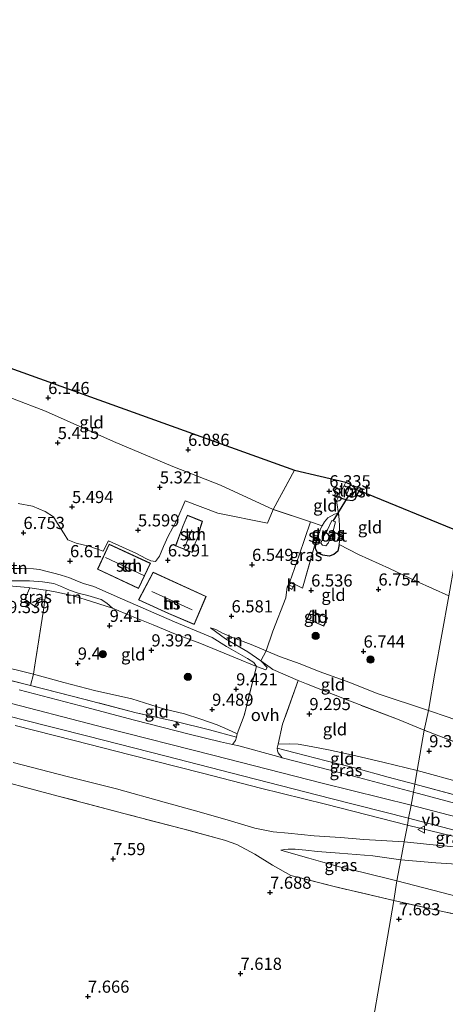
# Model space of a CAD drawing. Units: metres. Extents: x 169998 to 180002, y 424998 to 431251.
# Drawn here: x 171265 to 171352, y 426156 to 426358 of the extents above; entities that cross this region are included whole.
import ezdxf
from ezdxf.enums import TextEntityAlignment as Align

# ---------------------------------------------------------------- set-up
doc = ezdxf.new("R2010")
doc.units = ezdxf.units.M
doc.linetypes.add('IE-TERREINAFSCHEIDING', pattern=[10, 8, -2])
doc.layers.get('0').update_dxf_attribs({"lineweight": 25})
for name, color, linetype, lineweight in [('B-ME-AL-OVERIG-S-B1', 7, 'Continuous', 18), ('B-ME-GR-BOOM-GV-B6', 93, 'Continuous', 18), ('B-ME-GR-BOOM-S-B1', 93, 'Continuous', 18), ('B-ME-GW-KRUINLIJN-L-B1', 93, 'Continuous', 18), ('B-ME-GW-TEENLIJN-L-B1', 93, 'Continuous', 18), ('B-ME-IE-GRASLAND-GV-B6', 93, 'Continuous', 18), ('B-ME-IE-GRONDWERKLIJN-GROND_INGERICHT-GV-B6', 253, 'Continuous', 18), ('B-ME-IE-HULPGEOMETRIE-L-B1', 53, 'Continuous', 18), ('B-ME-IE-TERREINAFSCHEIDING-DOORGANG-L-B1', 8, 'IE-TERREINAFSCHEIDING-KUNSTMATIG-OPEN', 18), ('B-ME-IE-TERREINAFSCHEIDING-RASTERHEKWERK-L-B1', 8, 'IE-TERREINAFSCHEIDING', 18), ('B-ME-KG-KADASTRAAL-DAKRAND-L-B1', 13, 'Continuous', 18), ('B-ME-KG-KADASTRAAL-NOKLIJN-L-B1', 13, 'Continuous', 18), ('B-ME-OG-BEBOUWING-GV-B6', 173, 'Continuous', 18), ('B-ME-OG-WATER-GV-B6', 153, 'Continuous', 18), ('B-ME-VH-VERH_SOORT-BITUMEN-GV-B6', 8, 'IE-TERREINAFSCHEIDING-NATUURLIJK-HOUTWAL', 18), ('B-ME-VH-VERH_SOORT-ONVERHARD-GV-B6', 8, 'Continuous', 18), ('B-ME-VW-MEUBILAIR_WEGMEUBILAIR-VERKEERSBORD-S-B1', 8, 'Continuous', 18)]:
    doc.layers.add(name, color=color, linetype=linetype, lineweight=lineweight)
for name, color, linetype in [('B-ME-GW-HOOGTEPUNT-S-B1', 10, 'Continuous'), ('B-ME-GW-INSTEEKWATERGANG-L-B1', 10, 'Continuous'), ('B-ME-KG-KADASTRAAL-OPNAMEDTMGRENS-L-B1', 10, 'Continuous'), ('B-ME-KW-DUIKER-L-B1', 10, 'Continuous')]:
    doc.layers.add(name, color=color, linetype=linetype)
doc.styles.add('NLCS-ISO', font='NLCS-ISO.TTF')
doc.linetypes.add('IE-TERREINAFSCHEIDING-KUNSTMATIG-OPEN', pattern='A,7,-1.5,[67,NLCS.SHX,S=0.75,R=0,X=0,Y=0],-1.5', length=10)
doc.linetypes.add('IE-TERREINAFSCHEIDING-NATUURLIJK-HOUTWAL', pattern='A,7,-1.5,[67,NLCS.SHX,S=0.75,R=45,X=0,Y=0],-1.5,7,-1.5,[70,NLCS.SHX,S=0.75,R=0,X=0,Y=0],-1.5', length=20)

# ---------------------------------------------------------------- blocks, each defined once
blk = doc.blocks.new('hecto')
for p, q in [((0, 0.625), (-0.625, 0)), ((0, -0.625), (0, 0.625)), ((-0.625, 0), (0.625, 0)), ((0.625, 0), (0, -0.625))]:
    blk.add_line(p, q)
blk = doc.blocks.new('hoogtepunt')
for p, q in [((-0.5, 0), (0.5, 0)), ((0, 0.5), (0, -0.5))]:
    blk.add_line(p, q)
blk = doc.blocks.new('boom')
h = blk.add_hatch(color=256)
edge = h.paths.add_edge_path()
edge.add_arc((0, 0), 0.75, 0, 360)
blk.add_circle((0, 0), 0.75)
blk = doc.blocks.new('verkeersbord')
for p, q in [((0, 0.75), (-0.75, -0.625)), ((0.75, -0.625), (0, 0.75)), ((-0.75, -0.625), (0.75, -0.625))]:
    blk.add_line(p, q)

msp = doc.modelspace()

# ---------------------------------------------------------------- linework, layer by layer
at = {"layer": 'B-ME-GR-BOOM-GV-B6'}
msp.add_polyline3d([(171256.183, 426282.987, 6.029), (171269.816, 426277.783, 6.045), (171283.832, 426271.504, 6.186), (171296.023, 426266.336, 6.21), (171305.825, 426262.501, 6.146), (171316.679, 426257.542, 6.323), (171315.492, 426254.733, 6.387), (171305.263, 426256.784, 6.222), (171298.531, 426259.272, 6.09), (171296.806, 426255.336, 6.146), (171295.02, 426252.044, 6.146), (171294.083, 426249.881, 6.146), (171293.264, 426247.938, 6.202), (171292.423, 426246.811, 6.202), (171291.494, 426246.962, 6.202), (171290.443, 426247.439, 6.202), (171288.529, 426248.437, 6.202), (171282.796, 426251.066, 6.263), (171281.66, 426248.965, 6.263), (171280.475, 426249.352, 6.263), (171278.752, 426249.99, 6.263), (171276.106, 426250.613, 6.263), (171274.394, 426251.293, 6.263), (171273.656, 426252.48, 6.263), (171272.303, 426254.617, 6.263), (171271.42, 426256.029, 6.263), (171269.773, 426257.127, 6.331), (171267.106, 426258.169, 6.331), (171264.169, 426258.743, 6.331)], dxfattribs=at)
at = {"layer": 'B-ME-GW-INSTEEKWATERGANG-L-B1'}
for points in [[(171330.187, 426260.271, 6.371), (171330.672, 426259.859, 6.375), (171331.788, 426259.475, 6.371), (171332.962, 426259.365, 6.371), (171333.542, 426259.64, 6.371), (171334.373, 426261.442, 6.391)], [(171330.236, 426250.324, 6.229), (171329.949, 426248.92, 6.222), (171329.129, 426248.22, 6.222), (171328.191, 426247.921, 6.222), (171326.846, 426248.101, 6.214), (171325.747, 426248.619, 6.214), (171325.351, 426249.48, 6.214), (171325.446, 426250.313, 6.214), (171325.673, 426251.33, 6.218), (171326.046, 426252.847, 6.299)]]:
    msp.add_polyline3d(points, dxfattribs=at)
at = {"layer": 'B-ME-GW-KRUINLIJN-L-B1'}
for points in [[(171345.008, 426196.622, 10.588), (171326.75, 426201.192, 10.494), (171304.203, 426206.947, 10.474), (171282.104, 426212.606, 10.49), (171259.291, 426218.486, 10.514), (171237.051, 426224.178, 10.518), (171215.447, 426229.743, 10.518), (171203.12, 426233.101, 10.659), (171192.591, 426236.427, 10.659), (171180.666, 426240.903, 10.654), (171169.525, 426246.087, 10.659), (171150.042, 426256.987, 10.65), (171129.569, 426268.723, 10.614), (171109.814, 426279.529, 10.59), (171096.969, 426286.138, 10.594), (171087.597, 426290.736, 10.659)], [(171239.507, 426243.004, 9.434), (171241.497, 426243.144, 9.392), (171243.509, 426243.344, 9.299), (171247.831, 426243.281, 9.243), (171253.773, 426243.22, 9.239), (171260.375, 426242.81, 9.034), (171263.365, 426242.86, 9.034), (171266.526, 426242.816, 9.034), (171269.17, 426242.609, 9.034), (171271.501, 426242.255, 9.034), (171272.878, 426241.71, 9.046), (171274.713, 426240.882, 9.07), (171276.511, 426240.296, 9.07), (171278.52, 426239.832, 9.203), (171281.242, 426238.98, 9.199), (171282.428, 426238.243, 9.243), (171283.594, 426237.195, 9.359)], [(171303.769, 426233.185, 7.24), (171306.853, 426230.915, 7.847), (171311.452, 426228.233, 8.635), (171314.138, 426226.338, 8.99)], [(171263.545, 426213.084, 10.389), (171275.739, 426209.942, 10.345), (171287.248, 426206.988, 10.326), (171302.074, 426203.225, 10.326), (171314.069, 426200.138, 10.377), (171327.445, 426196.87, 10.421), (171344.261, 426192.552, 10.396)], [(171550.325, 426099.569, 10.681), (171544.697, 426105.636, 10.721), (171540.185, 426110.113, 10.7), (171536.193, 426113.872, 10.688), (171530.727, 426118.615, 10.692), (171521.984, 426125.538, 10.664), (171512.909, 426132.285, 10.664), (171502.209, 426139.704, 10.668), (171493.015, 426145.75, 10.704), (171482.767, 426151.78, 10.708), (171472.742, 426157.129, 10.753), (171462.47, 426161.843, 10.7), (171451.155, 426166.554, 10.68), (171438.55, 426171.139, 10.713), (171427.547, 426174.682, 10.749), (171407.274, 426180.414, 10.64), (171384.314, 426186.52, 10.672), (171362.104, 426192.189, 10.652), (171345.008, 426196.622, 10.588)], [(171344.261, 426192.552, 10.396), (171353.612, 426190.263, 10.523), (171360.632, 426188.541, 10.53), (171363.257, 426187.708, 10.466)], [(171342.936, 426185.424, 9.167), (171337.163, 426186.193, 8.752), (171330.288, 426186.743, 8.394), (171325.759, 426187.152, 8.133), (171323.371, 426187.398, 8.068), (171321.2, 426187.581, 7.976), (171319.756, 426187.618, 7.851), (171319.007, 426187.526, 7.751), (171318.2, 426187.405, 7.694)], [(171356.555, 426184.377, 9.94), (171350.105, 426184.795, 9.63), (171342.936, 426185.424, 9.167)]]:
    msp.add_polyline3d(points, dxfattribs=at)
at = {"layer": 'B-ME-GW-TEENLIJN-L-B1'}
for points in [[(171262.901, 426245.367, 7.139), (171264.86, 426245.39, 7.023), (171267.343, 426245.287, 6.97), (171268.588, 426245.165, 6.97), (171270.458, 426244.701, 6.89), (171271.545, 426244.432, 6.89), (171272.818, 426244.083, 7.047), (171274.106, 426243.68, 7.167), (171274.585, 426243.503, 7.171), (171276.378, 426242.779, 7.244), (171277.657, 426242.304, 7.244), (171279.729, 426241.694, 7.244), (171285.655, 426239.038, 7.207), (171296.344, 426234.418, 7.218), (171304.066, 426231.17, 7.465), (171307.064, 426229.347, 8.079), (171311.383, 426226.856, 8.751), (171312.696, 426226.022, 9.045), (171313.234, 426225.206, 9.237)], [(171303.769, 426233.185, 7.24), (171304.826, 426232.795, 6.978), (171306.207, 426232.027, 7.011), (171308.518, 426231.096, 7.196), (171312.125, 426229.759, 7.26), (171315.219, 426228.455, 7.373)], [(171309.265, 426211.317, 10.011), (171307.288, 426212.232, 9.991), (171305.148, 426213.187, 9.774), (171301.735, 426214.375, 9.565), (171298.415, 426215.452, 9.504), (171294.06, 426216.476, 9.585), (171287.556, 426218.538, 9.512), (171279.921, 426220.248, 9.452), (171273.608, 426221.906, 9.396), (171267.335, 426223.598, 9.388), (171259.769, 426225.488, 9.388), (171254.34, 426226.651, 9.468), (171251.147, 426227.278, 9.452), (171248.229, 426227.826, 9.436), (171246.241, 426228.157, 9.54), (171244.694, 426228.237, 9.762), (171243.327, 426228.316, 9.999), (171242.129, 426228.365, 10.164), (171241.202, 426228.344, 10.192)], [(171315.219, 426228.455, 7.373), (171317.963, 426227.229, 7.373), (171322.2, 426225.739, 7.272), (171326.082, 426224.137, 7.272), (171332.423, 426221.921, 7.272), (171338.077, 426219.638, 7.276), (171348.571, 426216.172, 7.276)], [(171348.571, 426216.172, 7.276), (171352.652, 426214.743, 7.332), (171361.306, 426211.712, 7.373), (171368.599, 426208.735, 7.413), (171373.201, 426206.455, 7.284), (171375.586, 426205.199, 7.236), (171376.884, 426204.509, 7.324), (171379.828, 426203.078, 7.502), (171383.733, 426201.403, 7.469), (171385.698, 426200.59, 7.469), (171388.323, 426199.537, 7.417), (171390.285, 426198.655, 7.365), (171392.139, 426197.741, 7.365), (171394.308, 426197.316, 7.353), (171396.656, 426197.077, 7.353), (171398.926, 426197.03, 7.184), (171400.953, 426197.413, 7.184), (171402.448, 426197.502, 7.149)], [(171317.652, 426209.208, 10.144), (171319.958, 426209.259, 9.943), (171321.771, 426209.182, 9.713), (171324.483, 426208.721, 9.504), (171328.046, 426208.078, 9.46), (171333.362, 426206.879, 9.444), (171339.512, 426205.448, 9.468), (171346.244, 426203.761, 9.473)], [(171263.128, 426205.455, 7.747), (171274.234, 426202.59, 7.747), (171284.397, 426200.029, 7.747), (171294.214, 426197.256, 7.694), (171301.907, 426195.171, 7.698), (171307.4, 426193.58, 7.698), (171312.843, 426191.95, 7.706), (171316.674, 426191.191, 7.803), (171319.714, 426190.864, 7.984), (171325.069, 426190.367, 8.157), (171330.515, 426190.008, 8.378), (171335.324, 426189.564, 8.664), (171343.596, 426189.087, 9.304)], [(171383.512, 426191.382, 10.411), (171382.673, 426192.294, 10.226), (171381.488, 426193.067, 10.105), (171380.062, 426193.891, 10.008), (171378.738, 426194.573, 9.859), (171377.225, 426195.19, 9.771), (171374.717, 426195.998, 9.719), (171371.763, 426196.713, 9.694), (171367.599, 426197.949, 9.642), (171362.354, 426199.244, 9.618), (171355.779, 426201.172, 9.61), (171346.244, 426203.761, 9.473)], [(171343.596, 426189.087, 9.304), (171350.834, 426188.379, 9.769), (171361.702, 426187.362, 10.311), (171363.257, 426187.708, 10.466)], [(171342.118, 426181.057, 7.65), (171335.175, 426182.787, 7.55), (171330.555, 426183.884, 7.61), (171326.865, 426184.942, 7.654), (171323.986, 426185.722, 7.658), (171320.808, 426186.631, 7.566), (171318.2, 426187.405, 7.694)], [(171342.118, 426181.057, 7.65), (171355.039, 426177.714, 7.65)]]:
    msp.add_polyline3d(points, dxfattribs=at)
at = {"layer": 'B-ME-IE-GRASLAND-GV-B6'}
for points in [[(171331.576, 426263.124, 6.214), (171332.629, 426262.627, 5.39), (171331.638, 426260.401, 5.39), (171332.74, 426259.986, 5.39), (171333.66, 426261.715, 5.39), (171334.373, 426261.442, 6.391), (171333.542, 426259.64, 6.371), (171332.962, 426259.365, 6.371), (171331.788, 426259.475, 6.371), (171330.672, 426259.859, 6.375), (171330.187, 426260.271, 6.371), (171331.576, 426263.124, 6.214)], [(171330.123, 426256.296, 6.536), (171330.255, 426255.221, 6.488), (171330.306, 426254.272, 6.271), (171330.36, 426251.845, 6.238), (171330.236, 426250.324, 6.229), (171329.949, 426248.92, 6.222), (171329.129, 426248.22, 6.222), (171328.191, 426247.921, 6.222), (171326.846, 426248.101, 6.214), (171325.747, 426248.619, 6.214), (171325.351, 426249.48, 6.214), (171325.446, 426250.313, 6.214), (171325.673, 426251.33, 6.218), (171326.046, 426252.847, 6.299), (171326.741, 426254.16, 6.375), (171327.183, 426254.99, 6.395), (171327.882, 426255.806, 6.395), (171329.249, 426256.57, 6.395), (171329.766, 426256.695, 6.536), (171330.123, 426256.296, 6.536)], [(171327.793, 426253.335, 5.418), (171327.068, 426252.087, 5.418), (171326.694, 426251.293, 5.418), (171326.432, 426250.552, 5.418), (171326.813, 426250.141, 5.418), (171327.46, 426250.039, 5.418), (171327.973, 426250.591, 5.418), (171328.265, 426251.2, 5.418), (171328.58, 426252.009, 5.418), (171328.986, 426253.133, 5.418), (171329.444, 426254.967, 5.418), (171328.683, 426255.233, 5.418), (171327.793, 426253.335, 5.418)], [(171326.741, 426254.16, 6.375), (171326.046, 426252.847, 6.299), (171325.272, 426250.506, 6.266), (171322.664, 426241.324, 6.671), (171321.047, 426242.13, 6.744), (171320.064, 426242.632, 6.744), (171321.978, 426248.116, 6.44), (171324.296, 426254.982, 6.362), (171326.741, 426254.16, 6.375)], [(171269.943, 426240.892, 9.247), (171269.675, 426238.857, 9.363), (171268.572, 426239.085, 9.358), (171267.539, 426237.626, 9.28), (171265.542, 426239.081, 9.285), (171266.555, 426241.416, 9.154), (171269.33, 426240.996, 9.247), (171269.943, 426240.892, 9.247)], [(171258.256, 426223.389, 10.393), (171266.71, 426221.309, 10.389), (171277.728, 426218.502, 10.309), (171288.485, 426215.687, 10.309), (171296.618, 426213.861, 10.345), (171303.551, 426212.129, 10.361), (171309.098, 426210.676, 10.309), (171308.931, 426209.978, 10.443), (171308.305, 426209.143, 10.382), (171305.815, 426209.692, 10.413), (171299.333, 426211.294, 10.409), (171288.092, 426214.182, 10.437), (171276.983, 426217.098, 10.457), (171264.365, 426220.365, 10.453)], [(171250.702, 426218.034, 10.401), (171264.684, 426214.384, 10.393), (171278.526, 426210.842, 10.353), (171294.34, 426206.832, 10.385), (171310.605, 426202.632, 10.357), (171328.497, 426198.027, 10.349), (171344.508, 426193.971, 10.435), (171344.261, 426192.552, 10.396), (171327.445, 426196.87, 10.421), (171314.069, 426200.138, 10.377), (171302.074, 426203.225, 10.326), (171287.248, 426206.988, 10.326), (171275.739, 426209.942, 10.345), (171263.545, 426213.084, 10.389)], [(171263.545, 426213.084, 10.389), (171275.739, 426209.942, 10.345), (171287.248, 426206.988, 10.326), (171302.074, 426203.225, 10.326), (171314.069, 426200.138, 10.377), (171327.445, 426196.87, 10.421), (171344.261, 426192.552, 10.396)], [(171345.774, 426200.984, 10.467), (171345.517, 426199.321, 10.491), (171334.21, 426202.345, 10.413), (171326.26, 426204.427, 10.409), (171318.474, 426206.429, 10.369), (171317.709, 426207.454, 10.443), (171317.558, 426207.872, 10.316), (171317.464, 426208.416, 10.252), (171321.186, 426207.453, 10.437), (171327.562, 426205.764, 10.461), (171333.37, 426204.37, 10.405), (171340.327, 426202.439, 10.349), (171345.774, 426200.984, 10.467)], [(171263.128, 426205.455, 7.747), (171274.234, 426202.59, 7.747), (171284.397, 426200.029, 7.747), (171294.214, 426197.256, 7.694), (171301.907, 426195.171, 7.698), (171307.4, 426193.58, 7.698), (171312.843, 426191.95, 7.706), (171316.674, 426191.191, 7.803), (171319.714, 426190.864, 7.984), (171325.069, 426190.367, 8.157), (171330.515, 426190.008, 8.378), (171335.324, 426189.564, 8.664), (171343.596, 426189.087, 9.304), (171342.936, 426185.424, 9.167), (171337.163, 426186.193, 8.752), (171330.288, 426186.743, 8.394), (171325.759, 426187.152, 8.133), (171323.371, 426187.398, 8.068), (171321.2, 426187.581, 7.976), (171319.756, 426187.618, 7.851), (171319.007, 426187.526, 7.751), (171318.2, 426187.405, 7.694), (171320.808, 426186.631, 7.566), (171323.986, 426185.722, 7.658), (171326.865, 426184.942, 7.654), (171330.555, 426183.884, 7.61), (171335.175, 426182.787, 7.55), (171342.118, 426181.057, 7.65), (171341.441, 426177.026, 7.755), (171329.222, 426179.909, 7.759), (171320.283, 426182.173, 7.763), (171316.478, 426184.29, 7.755), (171312.896, 426186.567, 7.845), (171309.18, 426188.558, 7.964), (171306.629, 426189.479, 7.94), (171298.077, 426191.788, 7.859), (171285.895, 426194.965, 7.851), (171272.441, 426198.53, 7.875), (171255.43, 426203.022, 7.863)], [(171344.261, 426192.552, 10.396), (171343.596, 426189.087, 9.304), (171335.324, 426189.564, 8.664), (171330.515, 426190.008, 8.378), (171325.069, 426190.367, 8.157), (171319.714, 426190.864, 7.984), (171316.674, 426191.191, 7.803), (171312.843, 426191.95, 7.706), (171307.4, 426193.58, 7.698), (171301.907, 426195.171, 7.698), (171294.214, 426197.256, 7.694), (171284.397, 426200.029, 7.747), (171274.234, 426202.59, 7.747), (171263.128, 426205.455, 7.747)], [(171354.985, 426196.798, 10.539), (171345.517, 426199.321, 10.491), (171345.774, 426200.984, 10.467), (171359.005, 426197.398, 10.515)], [(171363.257, 426187.708, 10.466), (171361.702, 426187.362, 10.311), (171350.834, 426188.379, 9.769), (171343.596, 426189.087, 9.304), (171344.261, 426192.552, 10.396), (171353.612, 426190.263, 10.523), (171360.632, 426188.541, 10.53), (171363.257, 426187.708, 10.466)], [(171353.612, 426190.263, 10.523), (171344.261, 426192.552, 10.396), (171344.508, 426193.971, 10.435), (171370.922, 426187.027, 10.439)], [(171356.555, 426184.377, 9.94), (171350.105, 426184.795, 9.63), (171342.936, 426185.424, 9.167), (171343.596, 426189.087, 9.304), (171350.834, 426188.379, 9.769), (171361.702, 426187.362, 10.311)], [(171342.936, 426185.424, 9.167), (171342.118, 426181.057, 7.65), (171335.175, 426182.787, 7.55), (171330.555, 426183.884, 7.61), (171326.865, 426184.942, 7.654), (171323.986, 426185.722, 7.658), (171320.808, 426186.631, 7.566), (171318.2, 426187.405, 7.694), (171319.007, 426187.526, 7.751), (171319.756, 426187.618, 7.851), (171321.2, 426187.581, 7.976), (171323.371, 426187.398, 8.068), (171325.759, 426187.152, 8.133), (171330.288, 426186.743, 8.394), (171337.163, 426186.193, 8.752), (171342.936, 426185.424, 9.167)], [(171355.039, 426177.714, 7.65), (171342.118, 426181.057, 7.65), (171342.936, 426185.424, 9.167), (171350.105, 426184.795, 9.63), (171356.555, 426184.377, 9.94)], [(171394.828, 426165.657, 7.856), (171390.254, 426166.616, 7.856), (171379.081, 426168.983, 7.852), (171360.423, 426172.81, 7.872), (171341.441, 426177.026, 7.755), (171342.118, 426181.057, 7.65), (171355.039, 426177.714, 7.65), (171366.095, 426175.39, 7.747), (171377.962, 426173.31, 7.752), (171390.208, 426170.891, 7.835), (171395.549, 426169.806, 7.864), (171394.828, 426165.657, 7.856)]]:
    msp.add_polyline3d(points, dxfattribs=at)
at = {"layer": 'B-ME-IE-GRONDWERKLIJN-GROND_INGERICHT-GV-B6'}
for points in [[(171256.308, 426288.865, 6.275), (171321.023, 426265.595, 6.391), (171316.679, 426257.542, 6.323), (171305.825, 426262.501, 6.146), (171296.023, 426266.336, 6.21), (171283.832, 426271.504, 6.186), (171269.816, 426277.783, 6.045), (171256.183, 426282.987, 6.029), (171255.717, 426283.605, 6.029), (171254.415, 426284.529, 6.029), (171256.308, 426288.865, 6.275)], [(171331.576, 426263.124, 6.214), (171330.187, 426260.271, 6.371), (171329.663, 426259.306, 6.431), (171330.123, 426256.296, 6.536), (171329.766, 426256.695, 6.536), (171329.249, 426256.57, 6.395), (171327.882, 426255.806, 6.395), (171327.183, 426254.99, 6.395), (171326.741, 426254.16, 6.375), (171324.296, 426254.982, 6.362), (171316.679, 426257.542, 6.323), (171321.023, 426265.595, 6.391), (171331.576, 426263.124, 6.214)], [(171355.146, 426252.934, 6.793), (171352.796, 426239.766, 6.705), (171346.059, 426242.796, 6.661), (171340.598, 426245.376, 6.616), (171334.169, 426248.283, 6.62), (171330.236, 426250.324, 6.229), (171330.36, 426251.845, 6.238), (171330.306, 426254.272, 6.271), (171330.255, 426255.221, 6.488), (171330.123, 426256.296, 6.536), (171329.663, 426259.306, 6.431), (171330.187, 426260.271, 6.371), (171330.672, 426259.859, 6.375), (171331.788, 426259.475, 6.371), (171332.962, 426259.365, 6.371), (171333.542, 426259.64, 6.371), (171334.373, 426261.442, 6.391), (171355.146, 426252.934, 6.793)], [(171264.169, 426258.743, 6.331), (171267.106, 426258.169, 6.331), (171269.773, 426257.127, 6.331), (171271.42, 426256.029, 6.263), (171272.303, 426254.617, 6.263), (171273.656, 426252.48, 6.263), (171274.394, 426251.293, 6.263), (171276.106, 426250.613, 6.263), (171278.752, 426249.99, 6.263), (171280.475, 426249.352, 6.263), (171281.66, 426248.965, 6.263), (171282.796, 426251.066, 6.263), (171288.529, 426248.437, 6.202), (171290.443, 426247.439, 6.202), (171291.494, 426246.962, 6.202), (171292.423, 426246.811, 6.202), (171293.264, 426247.938, 6.202), (171294.083, 426249.881, 6.146), (171295.02, 426252.044, 6.146), (171296.806, 426255.336, 6.146), (171298.531, 426259.272, 6.09), (171305.263, 426256.784, 6.222), (171315.492, 426254.733, 6.387), (171316.679, 426257.542, 6.323)], [(171316.679, 426257.542, 6.323), (171324.296, 426254.982, 6.362), (171321.978, 426248.116, 6.44), (171320.064, 426242.632, 6.744), (171319.523, 426241.572, 6.744), (171319.247, 426239.351, 6.522), (171316.595, 426232.471, 6.926), (171315.219, 426228.455, 7.373), (171312.125, 426229.759, 7.26), (171308.518, 426231.096, 7.196), (171306.207, 426232.027, 7.011), (171304.826, 426232.795, 6.978), (171303.769, 426233.185, 7.24), (171306.853, 426230.915, 7.847), (171311.452, 426228.233, 8.635), (171314.138, 426226.338, 8.99), (171315.385, 426224.962, 9.305), (171315.112, 426224.483, 9.321), (171313.234, 426225.206, 9.237), (171312.696, 426226.022, 9.045), (171311.383, 426226.856, 8.751), (171307.064, 426229.347, 8.079), (171304.066, 426231.17, 7.465), (171296.344, 426234.418, 7.218), (171285.655, 426239.038, 7.207), (171279.729, 426241.694, 7.244), (171277.657, 426242.304, 7.244), (171276.378, 426242.779, 7.244), (171274.585, 426243.503, 7.171), (171274.106, 426243.68, 7.167), (171272.818, 426244.083, 7.047), (171271.545, 426244.432, 6.89), (171270.458, 426244.701, 6.89), (171268.588, 426245.165, 6.97), (171267.343, 426245.287, 6.97), (171264.86, 426245.39, 7.023), (171262.901, 426245.367, 7.139)], [(171300.614, 426250.556, 6.355), (171301.602, 426252.792, 6.355), (171301.392, 426252.871, 6.355), (171301.468, 426253.131, 6.355), (171302.113, 426255.099, 6.355), (171299.008, 426256.366, 6.355), (171298.114, 426254.22, 6.355), (171296.558, 426250.032, 6.355), (171299.959, 426248.669, 6.355), (171300.614, 426250.556, 6.355)], [(171330.236, 426250.324, 6.229), (171334.169, 426248.283, 6.62), (171340.598, 426245.376, 6.616), (171346.059, 426242.796, 6.661), (171352.796, 426239.766, 6.705), (171349.902, 426223.834, 6.958), (171348.571, 426216.172, 7.276), (171338.077, 426219.638, 7.276), (171332.423, 426221.921, 7.272), (171326.082, 426224.137, 7.272), (171322.2, 426225.739, 7.272), (171317.963, 426227.229, 7.373), (171315.219, 426228.455, 7.373), (171316.595, 426232.471, 6.926), (171319.247, 426239.351, 6.522), (171319.523, 426241.572, 6.744), (171320.505, 426241.07, 6.744), (171321.047, 426242.13, 6.744), (171322.664, 426241.324, 6.671), (171325.272, 426250.506, 6.266), (171326.046, 426252.847, 6.299), (171325.673, 426251.33, 6.218), (171325.446, 426250.313, 6.214), (171325.351, 426249.48, 6.214), (171325.747, 426248.619, 6.214), (171326.846, 426248.101, 6.214), (171328.191, 426247.921, 6.222), (171329.129, 426248.22, 6.222), (171329.949, 426248.92, 6.222), (171330.236, 426250.324, 6.229)], [(171291.377, 426246.441, 6.999), (171282.897, 426250.409, 6.999), (171280.477, 426245.237, 6.999), (171288.958, 426241.269, 6.999), (171291.377, 426246.441, 6.999)], [(171262.901, 426245.367, 7.139), (171264.86, 426245.39, 7.023), (171267.343, 426245.287, 6.97), (171268.588, 426245.165, 6.97), (171270.458, 426244.701, 6.89), (171271.545, 426244.432, 6.89), (171272.818, 426244.083, 7.047), (171274.106, 426243.68, 7.167), (171274.585, 426243.503, 7.171), (171276.378, 426242.779, 7.244), (171277.657, 426242.304, 7.244), (171279.729, 426241.694, 7.244), (171285.655, 426239.038, 7.207), (171296.344, 426234.418, 7.218), (171304.066, 426231.17, 7.465), (171307.064, 426229.347, 8.079), (171311.383, 426226.856, 8.751), (171312.696, 426226.022, 9.045), (171313.234, 426225.206, 9.237)], [(171295.135, 426236.093, 6.99), (171300.423, 426233.817, 6.99), (171302.882, 426239.615, 6.99), (171291.946, 426244.581, 6.99), (171288.973, 426238.921, 6.99), (171295.135, 426236.093, 6.99)], [(171266.555, 426241.416, 9.154), (171265.542, 426239.081, 9.285), (171267.539, 426237.626, 9.28), (171268.572, 426239.085, 9.358), (171269.675, 426238.857, 9.363), (171269.618, 426238.423, 9.388), (171269.367, 426236.793, 9.388), (171269.104, 426235.085, 9.388), (171267.557, 426225.037, 9.388), (171267.335, 426223.598, 9.388), (171259.769, 426225.488, 9.388)], [(171263.365, 426242.86, 9.034), (171266.526, 426242.816, 9.034), (171269.17, 426242.609, 9.034), (171271.501, 426242.255, 9.034), (171272.878, 426241.71, 9.046), (171274.713, 426240.882, 9.07), (171276.511, 426240.296, 9.07), (171278.52, 426239.832, 9.203), (171281.242, 426238.98, 9.199), (171282.428, 426238.243, 9.243), (171283.594, 426237.195, 9.359), (171277.957, 426238.983, 9.347), (171275.303, 426239.781, 9.287), (171272.126, 426240.521, 9.247), (171269.943, 426240.892, 9.247), (171269.33, 426240.996, 9.247), (171266.555, 426241.416, 9.154), (171266.211, 426241.468, 9.142), (171260.7, 426241.962, 9.146)], [(171260.7, 426241.962, 9.146), (171266.211, 426241.468, 9.142), (171266.555, 426241.416, 9.154)], [(171313.234, 426225.206, 9.237), (171308.871, 426227.007, 9.174), (171305.384, 426228.419, 9.259), (171301.573, 426230.003, 9.259), (171296.221, 426232.018, 9.255), (171291.986, 426233.744, 9.335), (171287.507, 426235.564, 9.359), (171283.594, 426237.195, 9.359), (171282.428, 426238.243, 9.243), (171281.242, 426238.98, 9.199), (171278.52, 426239.832, 9.203), (171276.511, 426240.296, 9.07), (171274.713, 426240.882, 9.07), (171272.878, 426241.71, 9.046), (171271.501, 426242.255, 9.034), (171269.17, 426242.609, 9.034), (171266.526, 426242.816, 9.034), (171263.365, 426242.86, 9.034)], [(171283.594, 426237.195, 9.359), (171287.507, 426235.564, 9.359), (171291.986, 426233.744, 9.335), (171296.221, 426232.018, 9.255), (171301.573, 426230.003, 9.259), (171305.384, 426228.419, 9.259), (171308.871, 426227.007, 9.174), (171313.234, 426225.206, 9.237), (171310.669, 426215.128, 9.846), (171309.265, 426211.317, 10.011), (171307.288, 426212.232, 9.991), (171305.148, 426213.187, 9.774), (171301.735, 426214.375, 9.565), (171298.415, 426215.452, 9.504), (171294.06, 426216.476, 9.585), (171287.556, 426218.538, 9.512), (171279.921, 426220.248, 9.452), (171273.608, 426221.906, 9.396), (171267.335, 426223.598, 9.388), (171267.557, 426225.037, 9.388), (171269.104, 426235.085, 9.388), (171269.367, 426236.793, 9.388), (171269.618, 426238.423, 9.388), (171269.675, 426238.857, 9.363), (171269.943, 426240.892, 9.247), (171272.126, 426240.521, 9.247), (171275.303, 426239.781, 9.287), (171277.957, 426238.983, 9.347), (171283.594, 426237.195, 9.359)], [(171352.652, 426214.743, 7.332), (171348.571, 426216.172, 7.276), (171349.902, 426223.834, 6.958), (171352.796, 426239.766, 6.705)], [(171324.392, 426236.732, 6.688), (171323.629, 426235.012, 6.688), (171327.058, 426233.491, 6.688), (171327.821, 426235.21, 6.688), (171324.392, 426236.732, 6.688)], [(171303.769, 426233.185, 7.24), (171304.826, 426232.795, 6.978), (171306.207, 426232.027, 7.011), (171308.518, 426231.096, 7.196), (171312.125, 426229.759, 7.26), (171315.219, 426228.455, 7.373), (171314.138, 426226.338, 8.99), (171311.452, 426228.233, 8.635), (171306.853, 426230.915, 7.847), (171303.769, 426233.185, 7.24)], [(171241.202, 426228.344, 10.192), (171242.129, 426228.365, 10.164), (171243.327, 426228.316, 9.999), (171244.694, 426228.237, 9.762), (171246.241, 426228.157, 9.54), (171248.229, 426227.826, 9.436), (171251.147, 426227.278, 9.452), (171254.34, 426226.651, 9.468), (171259.769, 426225.488, 9.388), (171267.335, 426223.598, 9.388), (171266.71, 426221.309, 10.389), (171258.256, 426223.389, 10.393), (171249.893, 426225.549, 10.313), (171241.112, 426227.767, 10.353), (171241.202, 426228.344, 10.192)], [(171348.571, 426216.172, 7.276), (171347.744, 426212.079, 9.264), (171342.211, 426214.327, 9.283), (171331.979, 426218.27, 9.335), (171323.534, 426221.612, 9.332), (171321.758, 426222.315, 9.331), (171316.593, 426224.606, 9.315), (171316.025, 426225.006, 9.24), (171314.138, 426226.338, 8.99), (171315.219, 426228.455, 7.373), (171317.963, 426227.229, 7.373), (171322.2, 426225.739, 7.272), (171326.082, 426224.137, 7.272), (171332.423, 426221.921, 7.272), (171338.077, 426219.638, 7.276), (171348.571, 426216.172, 7.276)], [(171309.265, 426211.317, 10.011), (171309.098, 426210.676, 10.309), (171303.551, 426212.129, 10.361), (171296.618, 426213.861, 10.345), (171288.485, 426215.687, 10.309), (171277.728, 426218.502, 10.309), (171266.71, 426221.309, 10.389), (171267.335, 426223.598, 9.388), (171273.608, 426221.906, 9.396), (171279.921, 426220.248, 9.452), (171287.556, 426218.538, 9.512), (171294.06, 426216.476, 9.585), (171298.415, 426215.452, 9.504), (171301.735, 426214.375, 9.565), (171305.148, 426213.187, 9.774), (171307.288, 426212.232, 9.991), (171309.265, 426211.317, 10.011)], [(171323.534, 426221.612, 9.332), (171331.979, 426218.27, 9.335), (171342.211, 426214.327, 9.283), (171347.744, 426212.079, 9.264), (171346.244, 426203.761, 9.473), (171339.512, 426205.448, 9.468), (171333.362, 426206.879, 9.444), (171328.046, 426208.078, 9.46), (171324.483, 426208.721, 9.504), (171321.771, 426209.182, 9.713), (171319.958, 426209.259, 9.943), (171317.652, 426209.208, 10.144), (171318.58, 426213.354, 9.898), (171321.758, 426222.315, 9.331), (171323.534, 426221.612, 9.332)], [(171357.677, 426208.276, 9.332), (171347.744, 426212.079, 9.264), (171348.571, 426216.172, 7.276), (171352.652, 426214.743, 7.332)], [(171385.444, 426194.911, 10.036), (171383.512, 426191.382, 10.411), (171382.673, 426192.294, 10.226), (171381.488, 426193.067, 10.105), (171380.062, 426193.891, 10.008), (171378.738, 426194.573, 9.859), (171377.225, 426195.19, 9.771), (171374.717, 426195.998, 9.719), (171371.763, 426196.713, 9.694), (171367.599, 426197.949, 9.642), (171362.354, 426199.244, 9.618), (171355.779, 426201.172, 9.61), (171346.244, 426203.761, 9.473), (171347.744, 426212.079, 9.264), (171357.677, 426208.276, 9.332), (171366.327, 426205.019, 9.332), (171371.952, 426202.517, 9.413), (171375.361, 426200.701, 9.538), (171380.416, 426197.946, 9.767), (171385.444, 426194.911, 10.036)], [(171346.244, 426203.761, 9.473), (171345.774, 426200.984, 10.467), (171340.327, 426202.439, 10.349), (171333.37, 426204.37, 10.405), (171327.562, 426205.764, 10.461), (171321.186, 426207.453, 10.437), (171317.464, 426208.416, 10.252), (171317.652, 426209.208, 10.144), (171319.958, 426209.259, 9.943), (171321.771, 426209.182, 9.713), (171324.483, 426208.721, 9.504), (171328.046, 426208.078, 9.46), (171333.362, 426206.879, 9.444), (171339.512, 426205.448, 9.468), (171346.244, 426203.761, 9.473)], [(171255.43, 426203.022, 7.863), (171272.441, 426198.53, 7.875), (171285.895, 426194.965, 7.851), (171298.077, 426191.788, 7.859), (171306.629, 426189.479, 7.94), (171309.18, 426188.558, 7.964), (171312.896, 426186.567, 7.845), (171316.478, 426184.29, 7.755), (171320.283, 426182.173, 7.763), (171329.222, 426179.909, 7.759), (171341.441, 426177.026, 7.755), (171334.242, 426135.35, 7.534)], [(171345.774, 426200.984, 10.467), (171346.244, 426203.761, 9.473), (171355.779, 426201.172, 9.61), (171362.354, 426199.244, 9.618), (171367.599, 426197.949, 9.642), (171371.763, 426196.713, 9.694), (171374.717, 426195.998, 9.719), (171377.225, 426195.19, 9.771), (171378.738, 426194.573, 9.859), (171380.062, 426193.891, 10.008), (171381.488, 426193.067, 10.105), (171382.673, 426192.294, 10.226), (171383.512, 426191.382, 10.411), (171382.993, 426191.111, 10.572), (171382.612, 426191.172, 10.572), (171381.24, 426191.477, 10.499), (171377.85, 426192.386, 10.6), (171368.019, 426194.963, 10.6), (171359.005, 426197.398, 10.515), (171345.774, 426200.984, 10.467)], [(171368.055, 426094.098, 6.659), (171334.47, 426100.051, 6.522), (171327.202, 426101.378, 6.518), (171332.932, 426128.079, 6.664), (171334.242, 426135.35, 7.534), (171341.441, 426177.026, 7.755), (171360.423, 426172.81, 7.872)]]:
    msp.add_polyline3d(points, dxfattribs=at)
at = {"layer": 'B-ME-IE-HULPGEOMETRIE-L-B1'}
msp.add_polyline3d([(171355.146, 426252.934, 6.793), (171352.796, 426239.766, 6.705), (171349.902, 426223.834, 6.958), (171348.571, 426216.172, 7.276), (171347.744, 426212.079, 9.264), (171346.244, 426203.761, 9.473), (171345.774, 426200.984, 10.467), (171345.517, 426199.321, 10.491), (171345.008, 426196.622, 10.588), (171344.508, 426193.971, 10.435), (171344.261, 426192.552, 10.396), (171343.596, 426189.087, 9.304), (171342.936, 426185.424, 9.167), (171342.118, 426181.057, 7.65), (171341.441, 426177.026, 7.755), (171334.242, 426135.35, 7.534), (171332.932, 426128.079, 6.664), (171327.202, 426101.378, 6.518)], dxfattribs=at)
at = {"layer": 'B-ME-IE-TERREINAFSCHEIDING-DOORGANG-L-B1'}
for p, q in [((171319.247, 426239.351, 6.522), (171319.523, 426241.572, 6.744)), ((171269.367, 426236.793, 9.388), (171269.104, 426235.085, 9.388)), ((171267.557, 426225.037, 9.388), (171267.335, 426223.598, 9.388)), ((171321.758, 426222.315, 9.331), (171323.534, 426221.612, 9.332)), ((171309.265, 426211.317, 10.011), (171310.669, 426215.128, 9.846)), ((171318.58, 426213.354, 9.898), (171317.652, 426209.208, 10.144)), ((171316.478, 426184.29, 7.755), (171312.896, 426186.567, 7.845))]:
    msp.add_line(p, q, dxfattribs=at)
at = {"layer": 'B-ME-IE-TERREINAFSCHEIDING-RASTERHEKWERK-L-B1'}
for p, q in [((171331.576, 426263.124, 6.214), (171330.187, 426260.271, 6.371)), ((171316.595, 426232.471, 6.926), (171319.247, 426239.351, 6.522)), ((171269.104, 426235.085, 9.388), (171267.557, 426225.037, 9.388)), ((171267.335, 426223.598, 9.388), (171266.71, 426221.309, 10.389)), ((171321.758, 426222.315, 9.331), (171318.58, 426213.354, 9.898))]:
    msp.add_line(p, q, dxfattribs=at)
for points in [[(171326.046, 426252.847, 6.299), (171326.741, 426254.16, 6.375), (171324.296, 426254.982, 6.362), (171316.679, 426257.542, 6.323), (171321.023, 426265.595, 6.391)], [(171330.123, 426256.296, 6.536), (171329.663, 426259.306, 6.431), (171330.187, 426260.271, 6.371)], [(171326.741, 426254.16, 6.375), (171327.183, 426254.99, 6.395), (171327.882, 426255.806, 6.395), (171329.249, 426256.57, 6.395), (171329.766, 426256.695, 6.536), (171330.123, 426256.296, 6.536), (171330.255, 426255.221, 6.488), (171330.306, 426254.272, 6.271), (171330.36, 426251.845, 6.238), (171330.236, 426250.324, 6.229)], [(171320.064, 426242.632, 6.744), (171321.978, 426248.116, 6.44), (171324.296, 426254.982, 6.362)], [(171321.047, 426242.13, 6.744), (171322.664, 426241.324, 6.671), (171325.272, 426250.506, 6.266), (171326.046, 426252.847, 6.299)], [(171330.236, 426250.324, 6.229), (171334.169, 426248.283, 6.62), (171340.598, 426245.376, 6.616), (171346.059, 426242.796, 6.661), (171352.796, 426239.766, 6.705)], [(171242.354, 426232.946, 10.032), (171243.505, 426239.341, 9.734), (171243.863, 426242.208, 9.351), (171248.825, 426242.221, 9.243), (171250.804, 426242.292, 9.243), (171253.129, 426242.324, 9.243), (171256.015, 426242.145, 9.243), (171260.7, 426241.962, 9.146), (171266.211, 426241.468, 9.142), (171266.555, 426241.416, 9.154), (171269.33, 426240.996, 9.247), (171269.943, 426240.892, 9.247), (171272.126, 426240.521, 9.247), (171275.303, 426239.781, 9.287), (171277.957, 426238.983, 9.347), (171283.594, 426237.195, 9.359), (171287.507, 426235.564, 9.359), (171291.986, 426233.744, 9.335), (171296.221, 426232.018, 9.255), (171301.573, 426230.003, 9.259), (171305.384, 426228.419, 9.259), (171308.871, 426227.007, 9.174), (171313.234, 426225.206, 9.237), (171310.669, 426215.128, 9.846)], [(171266.555, 426241.416, 9.154), (171265.542, 426239.081, 9.285), (171267.539, 426237.626, 9.28), (171268.572, 426239.085, 9.358), (171269.675, 426238.857, 9.363)], [(171269.943, 426240.892, 9.247), (171269.675, 426238.857, 9.363), (171269.618, 426238.423, 9.388), (171269.367, 426236.793, 9.388)], [(171316.595, 426232.471, 6.926), (171315.219, 426228.455, 7.373), (171314.138, 426226.338, 8.99)], [(171309.265, 426211.317, 10.011), (171309.098, 426210.676, 10.309), (171303.551, 426212.129, 10.361), (171296.618, 426213.861, 10.345), (171288.485, 426215.687, 10.309), (171277.728, 426218.502, 10.309), (171266.71, 426221.309, 10.389), (171258.256, 426223.389, 10.393), (171249.893, 426225.549, 10.313), (171241.112, 426227.767, 10.353), (171241.202, 426228.344, 10.192)], [(171314.138, 426226.338, 8.99), (171316.025, 426225.006, 9.24), (171316.593, 426224.606, 9.315), (171321.758, 426222.315, 9.331)], [(171347.744, 426212.079, 9.264), (171342.211, 426214.327, 9.283), (171331.979, 426218.27, 9.335), (171323.534, 426221.612, 9.332)], [(171466.631, 426166.666, 10.447), (171465.912, 426165.81, 10.708), (171460.23, 426167.885, 10.725), (171451.945, 426170.984, 10.676), (171443.806, 426173.809, 10.692), (171434.639, 426177.096, 10.688), (171426.061, 426179.979, 10.664), (171417.873, 426182.668, 10.596), (171410.214, 426184.843, 10.604), (171402.811, 426186.961, 10.568), (171399.052, 426187.925, 10.568), (171396.512, 426188.581, 10.568), (171394.043, 426189.764, 10.588), (171391.285, 426191.249, 10.632), (171388.442, 426192.968, 10.415), (171385.444, 426194.911, 10.036), (171380.416, 426197.946, 9.767), (171375.361, 426200.701, 9.538), (171371.952, 426202.517, 9.413), (171366.327, 426205.019, 9.332), (171357.677, 426208.276, 9.332), (171347.744, 426212.079, 9.264)], [(171317.652, 426209.208, 10.144), (171317.464, 426208.416, 10.252), (171321.186, 426207.453, 10.437), (171327.562, 426205.764, 10.461), (171333.37, 426204.37, 10.405), (171340.327, 426202.439, 10.349), (171345.774, 426200.984, 10.467)], [(171312.896, 426186.567, 7.845), (171309.18, 426188.558, 7.964), (171306.629, 426189.479, 7.94), (171298.077, 426191.788, 7.859), (171285.895, 426194.965, 7.851), (171272.441, 426198.53, 7.875), (171255.43, 426203.022, 7.863)], [(171345.774, 426200.984, 10.467), (171359.005, 426197.398, 10.515), (171368.019, 426194.963, 10.6), (171377.85, 426192.386, 10.6), (171381.24, 426191.477, 10.499), (171382.612, 426191.172, 10.572), (171382.993, 426191.111, 10.572), (171383.512, 426191.382, 10.411)], [(171341.441, 426177.026, 7.755), (171329.222, 426179.909, 7.759), (171320.283, 426182.173, 7.763), (171316.478, 426184.29, 7.755)], [(171360.423, 426172.81, 7.872), (171341.441, 426177.026, 7.755)]]:
    msp.add_polyline3d(points, dxfattribs=at)
at = {"layer": 'B-ME-KG-KADASTRAAL-DAKRAND-L-B1'}
for points in [[(171300.567, 426250.572, 8.768), (171299.929, 426248.735, 8.768), (171296.622, 426250.06, 8.768), (171298.161, 426254.202, 8.768), (171299.035, 426256.301, 8.463), (171302.051, 426255.07, 8.499), (171301.42, 426253.146, 8.511), (171301.331, 426252.841, 8.877), (171301.535, 426252.764, 8.845), (171300.567, 426250.572, 8.768)], [(171291.311, 426246.417, 9.566), (171288.933, 426241.336, 9.547), (171280.544, 426245.261, 9.566), (171282.921, 426250.342, 9.541), (171291.311, 426246.417, 9.566)], [(171295.156, 426236.138, 9.677), (171289.042, 426238.944, 9.677), (171291.968, 426244.516, 7.92), (171302.817, 426239.59, 7.92), (171300.397, 426233.883, 9.894), (171295.156, 426236.138, 9.677)], [(171320.086, 426242.565, 8.141), (171320.98, 426242.108, 8.141), (171320.483, 426241.137, 8.141), (171319.59, 426241.594, 8.141), (171320.086, 426242.565, 8.141)], [(171324.417, 426236.666, 8.704), (171327.755, 426235.185, 8.704), (171327.033, 426233.557, 8.657), (171323.695, 426235.038, 8.667), (171324.417, 426236.666, 8.704)]]:
    msp.add_polyline3d(points, dxfattribs=at)
at = {"layer": 'B-ME-KG-KADASTRAAL-NOKLIJN-L-B1'}
for p, q in [((171299.922, 426253.344, 10.047), (171298.331, 426249.486, 10.047)), ((171290.018, 426243.962, 11.245), (171282.127, 426247.622, 11.219)), ((171319.971, 426241.937, 8.769), (171320.642, 426241.699, 8.774)), ((171291.687, 426240.625, 11.479), (171300.012, 426236.873, 11.479))]:
    msp.add_line(p, q, dxfattribs=at)
at = {"layer": 'B-ME-KG-KADASTRAAL-OPNAMEDTMGRENS-L-B1'}
msp.add_polyline3d([(171078.443, 426358.334, 6.934), (171118.179, 426342.267, 5.832), (171125.619, 426339.374, 5.273), (171129.583, 426338.168, 5.273), (171134.924, 426336.638, 6.263), (171256.308, 426288.865, 6.275), (171321.023, 426265.595, 6.391), (171331.576, 426263.124, 6.214), (171332.629, 426262.627, 5.39), (171333.66, 426261.715, 5.39), (171334.373, 426261.442, 6.391), (171355.146, 426252.934, 6.793)], dxfattribs=at)
at = {"layer": 'B-ME-KW-DUIKER-L-B1'}
msp.add_line((171329.02, 426255.129, 5.418), (171332.167, 426260.229, 5.418), dxfattribs=at)
at = {"layer": 'B-ME-OG-BEBOUWING-GV-B6'}
for points in [[(171300.614, 426250.556, 6.355), (171299.959, 426248.669, 6.355), (171296.558, 426250.032, 6.355), (171298.114, 426254.22, 6.355), (171299.008, 426256.366, 6.355), (171302.113, 426255.099, 6.355), (171301.468, 426253.131, 6.355), (171301.392, 426252.871, 6.355), (171301.602, 426252.792, 6.355), (171300.614, 426250.556, 6.355)], [(171291.377, 426246.441, 6.999), (171288.958, 426241.269, 6.999), (171280.477, 426245.237, 6.999), (171282.897, 426250.409, 6.999), (171291.377, 426246.441, 6.999)], [(171295.135, 426236.093, 6.99), (171288.973, 426238.921, 6.99), (171291.946, 426244.581, 6.99), (171302.882, 426239.615, 6.99), (171300.423, 426233.817, 6.99), (171295.135, 426236.093, 6.99)], [(171321.047, 426242.13, 6.744), (171320.505, 426241.07, 6.744), (171319.523, 426241.572, 6.744), (171320.064, 426242.632, 6.744), (171321.047, 426242.13, 6.744)], [(171324.392, 426236.732, 6.688), (171327.821, 426235.21, 6.688), (171327.058, 426233.491, 6.688), (171323.629, 426235.012, 6.688), (171324.392, 426236.732, 6.688)]]:
    msp.add_polyline3d(points, dxfattribs=at)
at = {"layer": 'B-ME-OG-WATER-GV-B6'}
for points in [[(171332.629, 426262.627, 5.39), (171333.66, 426261.715, 5.39), (171332.74, 426259.986, 5.39), (171331.638, 426260.401, 5.39), (171332.629, 426262.627, 5.39)], [(171327.793, 426253.335, 5.418), (171328.683, 426255.233, 5.418), (171329.444, 426254.967, 5.418), (171328.986, 426253.133, 5.418), (171328.58, 426252.009, 5.418), (171328.265, 426251.2, 5.418), (171327.973, 426250.591, 5.418), (171327.46, 426250.039, 5.418), (171326.813, 426250.141, 5.418), (171326.432, 426250.552, 5.418), (171326.694, 426251.293, 5.418), (171327.068, 426252.087, 5.418), (171327.793, 426253.335, 5.418)]]:
    msp.add_polyline3d(points, dxfattribs=at)
at = {"layer": 'B-ME-VH-VERH_SOORT-BITUMEN-GV-B6'}
for points in [[(171264.365, 426220.365, 10.453), (171276.983, 426217.098, 10.457), (171288.092, 426214.182, 10.437), (171299.333, 426211.294, 10.409), (171305.815, 426209.692, 10.413), (171308.305, 426209.143, 10.382), (171309.612, 426208.854, 10.365), (171317.605, 426206.653, 10.365), (171318.474, 426206.429, 10.369), (171326.26, 426204.427, 10.409), (171334.21, 426202.345, 10.413), (171345.517, 426199.321, 10.491), (171345.008, 426196.622, 10.588), (171344.508, 426193.971, 10.435), (171328.497, 426198.027, 10.349), (171310.605, 426202.632, 10.357), (171294.34, 426206.832, 10.385), (171278.526, 426210.842, 10.353), (171264.684, 426214.384, 10.393), (171250.702, 426218.034, 10.401)], [(171370.922, 426187.027, 10.439), (171344.508, 426193.971, 10.435), (171345.008, 426196.622, 10.588), (171345.517, 426199.321, 10.491), (171354.985, 426196.798, 10.539)]]:
    msp.add_polyline3d(points, dxfattribs=at)
at = {"layer": 'B-ME-VH-VERH_SOORT-ONVERHARD-GV-B6'}
msp.add_polyline3d([(171321.758, 426222.315, 9.331), (171318.58, 426213.354, 9.898), (171317.652, 426209.208, 10.144), (171317.464, 426208.416, 10.252), (171317.558, 426207.872, 10.316), (171317.709, 426207.454, 10.443), (171318.474, 426206.429, 10.369), (171317.605, 426206.653, 10.365), (171309.612, 426208.854, 10.365), (171308.305, 426209.143, 10.382), (171308.931, 426209.978, 10.443), (171309.098, 426210.676, 10.309), (171309.265, 426211.317, 10.011), (171310.669, 426215.128, 9.846), (171313.234, 426225.206, 9.237), (171315.112, 426224.483, 9.321), (171315.385, 426224.962, 9.305), (171314.138, 426226.338, 8.99), (171316.025, 426225.006, 9.24), (171316.593, 426224.606, 9.315), (171321.758, 426222.315, 9.331)], dxfattribs=at)

# ---------------------------------------------------------------- block references
at = {"layer": 'B-ME-AL-OVERIG-S-B1', "rotation": 90}
msp.add_blockref('hecto', (171296.705, 426213.214, 10.475), dxfattribs=at)
at = {"layer": 'B-ME-GR-BOOM-S-B1', "rotation": 90}
for p in [(171325.389, 426231.488, 6.887), (171281.596, 426227.726, 9.393), (171336.681, 426226.62, 6.995), (171299.115, 426223.048, 9.383)]:
    msp.add_blockref('boom', p, dxfattribs=at)
at = {"layer": 'B-ME-GW-HOOGTEPUNT-S-B1', "rotation": 90}
for p in [(171270.36, 426280.494, 6.146), (171270.36, 426280.494, 6.146), (171272.33, 426271.231, 5.415), (171272.33, 426271.231, 5.415), (171299.15, 426269.819, 6.086), (171299.15, 426269.819, 6.086), (171293.332, 426262.089, 5.321), (171293.332, 426262.089, 5.321), (171328.196, 426261.293, 6.335), (171328.196, 426261.293, 6.335), (171275.261, 426258.056, 5.494), (171275.261, 426258.056, 5.494), (171265.276, 426252.717, 6.753), (171265.276, 426252.717, 6.753), (171288.846, 426253.255, 5.599), (171288.846, 426253.255, 5.599), (171274.853, 426246.907, 6.61), (171274.853, 426246.907, 6.61), (171294.986, 426247.067, 6.391), (171294.986, 426247.067, 6.391), (171312.303, 426246.145, 6.549), (171312.303, 426246.145, 6.549), (171324.459, 426240.871, 6.536), (171324.459, 426240.871, 6.536), (171338.306, 426241.074, 6.754), (171338.306, 426241.074, 6.754), (171308.08, 426235.547, 6.581), (171308.08, 426235.547, 6.581), (171283.009, 426233.6, 9.41), (171283.009, 426233.6, 9.41), (171291.596, 426228.543, 9.392), (171291.596, 426228.543, 9.392), (171335.244, 426228.314, 6.744), (171335.244, 426228.314, 6.744), (171276.449, 426225.833, 9.4), (171276.449, 426225.833, 9.4), (171309.036, 426220.527, 9.421), (171309.036, 426220.527, 9.421), (171304.085, 426216.342, 9.489), (171304.085, 426216.342, 9.489), (171324.1, 426215.436, 9.295), (171324.1, 426215.436, 9.295), (171348.753, 426207.792, 9.397), (171348.753, 426207.792, 9.397), (171283.736, 426185.594, 7.59), (171283.736, 426185.594, 7.59), (171316.006, 426178.666, 7.688), (171316.006, 426178.666, 7.688), (171342.521, 426173.2, 7.683), (171342.521, 426173.2, 7.683), (171309.927, 426161.977, 7.618), (171309.927, 426161.977, 7.618), (171278.551, 426157.264, 7.666), (171278.551, 426157.264, 7.666)]:
    msp.add_blockref('hoogtepunt', p, dxfattribs=at)
at = {"layer": 'B-ME-VW-MEUBILAIR_WEGMEUBILAIR-VERKEERSBORD-S-B1', "rotation": 90}
msp.add_blockref('verkeersbord', (171347.182, 426191.655, 10.399), dxfattribs=at)

# ---------------------------------------------------------------- texts
at = {"layer": 'B-ME-GW-HOOGTEPUNT-S-B1', "ltscale": 0.2, "style": 'NLCS-ISO'}
for s, p in [('6.146', (171270.36, 426280.494, 6.146)), ('6.146', (171270.36, 426280.494, 6.146)), ('5.415', (171272.33, 426271.231, 5.415)), ('5.415', (171272.33, 426271.231, 5.415)), ('6.086', (171299.15, 426269.819, 6.086)), ('6.086', (171299.15, 426269.819, 6.086)), ('5.321', (171293.332, 426262.089, 5.321)), ('5.321', (171293.332, 426262.089, 5.321)), ('6.335', (171328.196, 426261.293, 6.335)), ('6.335', (171328.196, 426261.293, 6.335)), ('5.494', (171275.261, 426258.056, 5.494)), ('5.494', (171275.261, 426258.056, 5.494)), ('6.753', (171265.276, 426252.717, 6.753)), ('6.753', (171265.276, 426252.717, 6.753)), ('5.599', (171288.846, 426253.255, 5.599)), ('5.599', (171288.846, 426253.255, 5.599)), ('6.61', (171274.853, 426246.907, 6.61)), ('6.61', (171274.853, 426246.907, 6.61)), ('6.391', (171294.986, 426247.067, 6.391)), ('6.391', (171294.986, 426247.067, 6.391)), ('6.549', (171312.303, 426246.145, 6.549)), ('6.549', (171312.303, 426246.145, 6.549)), ('6.536', (171324.459, 426240.871, 6.536)), ('6.536', (171324.459, 426240.871, 6.536)), ('6.754', (171338.306, 426241.074, 6.754)), ('6.754', (171338.306, 426241.074, 6.754)), ('6.581', (171308.08, 426235.547, 6.581)), ('6.581', (171308.08, 426235.547, 6.581)), ('9.339', (171262.109, 426235.408, 9.339)), ('9.339', (171262.109, 426235.408, 9.339)), ('9.41', (171283.009, 426233.6, 9.41)), ('9.41', (171283.009, 426233.6, 9.41)), ('9.392', (171291.596, 426228.543, 9.392)), ('9.392', (171291.596, 426228.543, 9.392)), ('6.744', (171335.244, 426228.314, 6.744)), ('6.744', (171335.244, 426228.314, 6.744)), ('9.4', (171276.449, 426225.833, 9.4)), ('9.4', (171276.449, 426225.833, 9.4)), ('9.421', (171309.036, 426220.527, 9.421)), ('9.421', (171309.036, 426220.527, 9.421)), ('9.489', (171304.085, 426216.342, 9.489)), ('9.489', (171304.085, 426216.342, 9.489)), ('9.295', (171324.1, 426215.436, 9.295)), ('9.295', (171324.1, 426215.436, 9.295)), ('9.397', (171348.753, 426207.792, 9.397)), ('9.397', (171348.753, 426207.792, 9.397)), ('7.59', (171283.736, 426185.594, 7.59)), ('7.59', (171283.736, 426185.594, 7.59)), ('7.688', (171316.006, 426178.666, 7.688)), ('7.688', (171316.006, 426178.666, 7.688)), ('7.683', (171342.521, 426173.2, 7.683)), ('7.683', (171342.521, 426173.2, 7.683)), ('7.618', (171309.927, 426161.977, 7.618)), ('7.618', (171309.927, 426161.977, 7.618)), ('7.666', (171278.551, 426157.264, 7.666)), ('7.666', (171278.551, 426157.264, 7.666))]:
    msp.add_text(s, height=2.5, dxfattribs=at).set_placement(p, align=Align.BOTTOM_LEFT)
at = {"layer": 'B-ME-IE-GRASLAND-GV-B6', "ltscale": 0.2, "style": 'NLCS-ISO'}
for p in [(171332.28, 426261.2445), (171327.938, 426252.636), (171327.8555, 426252.308), (171323.4025, 426248.153), (171267.7425, 426239.521), (171331.619, 426203.8685), (171353.4265, 426189.957), (171330.568, 426184.3375)]:
    msp.add_text('gras', height=2.5, dxfattribs=at).set_placement(p, align=Align.MIDDLE_CENTER)
at = {"layer": 'B-ME-IE-GRONDWERKLIJN-GROND_INGERICHT-GV-B6', "ltscale": 0.2, "style": 'NLCS-ISO'}
for s, p in [('gld', (171279.2845, 426275.4647)), ('gld', (171327.3803, 426258.3432)), ('gld', (171336.5767, 426253.8558)), ('tn', (171300.1442, 426252.4292)), ('tn', (171287.0172, 426245.9594)), ('tn', (171264.4448, 426245.5066)), ('gld', (171329.0587, 426239.939)), ('tn', (171275.6052, 426239.3996)), ('tn', (171295.749, 426238.1867)), ('gld', (171325.4584, 426235.4354)), ('tn', (171308.6876, 426230.5988)), ('gld', (171287.8488, 426227.6959)), ('gld', (171328.943, 426221.501)), ('gld', (171292.6933, 426215.93)), ('gld', (171329.3579, 426212.2737)), ('gld', (171330.8637, 426206.2482))]:
    msp.add_text(s, height=2.5, dxfattribs=at).set_placement(p, align=Align.MIDDLE_CENTER)
at = {"layer": 'B-ME-OG-BEBOUWING-GV-B6', "ltscale": 0.2, "style": 'NLCS-ISO'}
for s, p in [('sch', (171300.1442, 426252.4292)), ('sch', (171287.0172, 426245.9594)), ('h', (171320.4372, 426241.9068)), ('hs', (171295.749, 426238.1867)), ('h', (171325.4584, 426235.4354))]:
    msp.add_text(s, height=2.5, dxfattribs=at).set_placement(p, align=Align.MIDDLE_CENTER)
at = {"layer": 'B-ME-OG-WATER-GV-B6', "ltscale": 0.2, "style": 'NLCS-ISO'}
for p in [(171332.6592, 426261.4712), (171327.8449, 426252.1473)]:
    msp.add_text('sloot', height=2.5, dxfattribs=at).set_placement(p, align=Align.MIDDLE_CENTER)
at = {"layer": 'B-ME-VH-VERH_SOORT-ONVERHARD-GV-B6', "ltscale": 0.2, "style": 'NLCS-ISO'}
msp.add_text('ovh', height=2.5, dxfattribs=at).set_placement((171314.9964, 426215.2244), align=Align.MIDDLE_CENTER)
at = {"layer": 'B-ME-VW-MEUBILAIR_WEGMEUBILAIR-VERKEERSBORD-S-B1', "ltscale": 0.2, "style": 'NLCS-ISO'}
msp.add_text('vb', height=2.5, dxfattribs=at).set_placement((171347.182, 426191.655, 10.399), align=Align.BOTTOM_LEFT)

doc.saveas('drawing.dxf')
